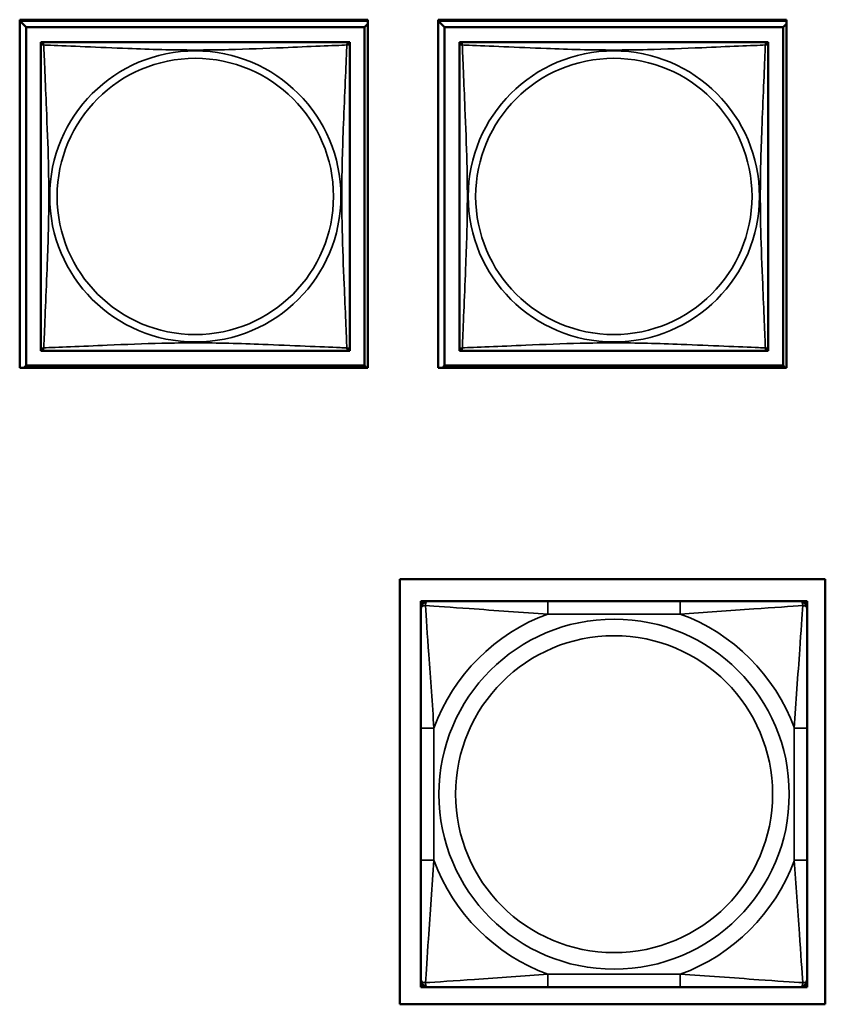
# Model space of a CAD drawing. Units: inches. Extents: x 13.6 to 86, y 7.7 to 42.6.
# Drawn here: x 55.2 to 56.5, y 12.6 to 14.1 of the extents above; entities that cross this region are included whole.
import ezdxf

# ---------------------------------------------------------------- set-up
doc = ezdxf.new("R2010")
doc.units = ezdxf.units.IN
doc.header["$MEASUREMENT"] = 0
doc.layers.add('Visible (ANSI)', color=7, linetype='Continuous', lineweight=50)
doc.layers.add('Visible Narrow (ANSI)', color=7, linetype='Continuous', lineweight=35)

msp = doc.modelspace()

# ---------------------------------------------------------------- linework, layer by layer
at = {"layer": 'Visible (ANSI)'}
for p, q in [((55.2329, 14.1205), (55.7653, 14.1205)), ((55.2329, 13.5881), (55.2329, 14.1205)), ((55.2329, 14.1188), (55.7653, 14.1188)), ((55.2425, 14.109), (55.2329, 14.1186)), ((55.7653, 14.1205), (55.7653, 13.5881)), ((55.8729, 14.1205), (56.4053, 14.1205)), ((55.8729, 13.5881), (55.8729, 14.1205)), ((55.8729, 14.1188), (56.4053, 14.1188)), ((55.8825, 14.109), (55.8729, 14.1186)), ((56.4053, 14.1205), (56.4053, 13.5881)), ((55.2425, 14.109), (55.7602, 14.109)), ((55.2425, 13.5912), (55.2425, 14.109)), ((55.7653, 14.114), (55.7602, 14.109)), ((55.7602, 14.109), (55.7602, 13.5912)), ((55.8825, 14.109), (56.4002, 14.109)), ((55.8825, 13.5912), (55.8825, 14.109)), ((56.4053, 14.114), (56.4002, 14.109)), ((56.4002, 14.109), (56.4002, 13.5912)), ((55.2652, 14.0805), (55.2652, 14.0863)), ((55.2652, 14.0863), (55.271, 14.0863)), ((55.7317, 14.0863), (55.2711, 14.0863)), ((55.7318, 14.0863), (55.7376, 14.0863)), ((55.7376, 14.0863), (55.7376, 14.0804)), ((55.9052, 14.0805), (55.9052, 14.0863)), ((55.9052, 14.0863), (55.911, 14.0863)), ((56.3717, 14.0863), (55.9111, 14.0863)), ((56.3718, 14.0863), (56.3776, 14.0863)), ((56.3776, 14.0863), (56.3776, 14.0804)), ((55.2652, 14.0804), (55.2652, 13.6198)), ((55.7376, 13.6198), (55.7376, 14.0804)), ((55.9052, 14.0804), (55.9052, 13.6198)), ((56.3776, 13.6198), (56.3776, 14.0804)), ((55.2652, 13.6139), (55.2652, 13.6197)), ((55.7376, 13.6198), (55.7376, 13.6139)), ((55.9052, 13.6139), (55.9052, 13.6197)), ((56.3776, 13.6198), (56.3776, 13.6139)), ((55.2711, 13.6139), (55.2652, 13.6139)), ((55.2711, 13.6139), (55.7317, 13.6139)), ((55.7376, 13.6139), (55.7317, 13.6139)), ((55.9111, 13.6139), (55.9052, 13.6139)), ((55.9111, 13.6139), (56.3717, 13.6139)), ((56.3776, 13.6139), (56.3717, 13.6139)), ((55.7653, 13.5881), (55.2329, 13.5881)), ((55.2425, 13.5912), (55.2394, 13.5881)), ((55.7602, 13.5912), (55.2425, 13.5912)), ((55.7602, 13.5912), (55.7634, 13.5881)), ((56.4053, 13.5881), (55.8729, 13.5881)), ((55.8825, 13.5912), (55.8794, 13.5881)), ((56.4002, 13.5912), (55.8825, 13.5912)), ((56.4002, 13.5912), (56.4034, 13.5881)), ((55.8142, 13.2646), (56.4648, 13.2646)), ((55.8142, 12.6141), (55.8142, 13.2646)), ((56.4648, 13.2646), (56.4648, 12.6141)), ((55.8465, 13.2309), (55.8524, 13.2309)), ((55.8465, 13.225), (55.8465, 13.2309)), ((55.8524, 13.2309), (55.8583, 13.2309)), ((56.0406, 13.2309), (55.8583, 13.2309)), ((56.2429, 13.2309), (56.0406, 13.2309)), ((56.4252, 13.2309), (56.2429, 13.2309)), ((56.4252, 13.2309), (56.4312, 13.2309)), ((56.4312, 13.2309), (56.4371, 13.2309)), ((56.4371, 13.2309), (56.4371, 13.225)), ((55.8465, 13.2191), (55.8465, 13.225)), ((55.8465, 13.2191), (55.8465, 13.0367)), ((56.4371, 13.225), (56.4371, 13.2191)), ((56.4371, 13.0367), (56.4371, 13.2191)), ((55.8465, 13.0367), (55.8465, 12.8344)), ((56.4371, 12.8344), (56.4371, 13.0367)), ((55.8465, 12.8344), (55.8465, 12.6521)), ((56.4371, 12.6521), (56.4371, 12.8344)), ((55.8465, 12.6462), (55.8465, 12.6521)), ((55.8465, 12.6403), (55.8465, 12.6462)), ((55.8524, 12.6403), (55.8465, 12.6403)), ((55.8583, 12.6403), (55.8524, 12.6403)), ((55.8583, 12.6403), (56.0406, 12.6403)), ((56.0406, 12.6403), (56.2429, 12.6403)), ((56.2429, 12.6403), (56.4252, 12.6403)), ((56.4312, 12.6403), (56.4252, 12.6403)), ((56.4371, 12.6403), (56.4312, 12.6403)), ((56.4371, 12.6521), (56.4371, 12.6462)), ((56.4371, 12.6462), (56.4371, 12.6403)), ((56.4648, 12.6141), (55.8142, 12.6141))]:
    msp.add_line(p, q, dxfattribs=at)
for centre, radius, start, end in [((55.2711, 14.0804), 0.00591, 90, 180), ((55.7317, 14.0804), 0.00591, 0, 90), ((55.9111, 14.0804), 0.00591, 90, 180), ((56.3717, 14.0804), 0.00591, 0, 90), ((55.2711, 13.6198), 0.00591, 180, 270), ((55.7317, 13.6198), 0.00591, 270, 360), ((55.9111, 13.6198), 0.00591, 180, 270), ((56.3717, 13.6198), 0.00591, 270, 360), ((55.8524, 13.225), 0.00591, 90, 180), ((55.8583, 13.2191), 0.0118, 90, 180), ((56.4252, 13.2191), 0.0118, 0, 90), ((56.4312, 13.225), 0.00591, 0, 90), ((55.8583, 12.6521), 0.0118, 180, 270), ((55.8524, 12.6462), 0.00591, 180, 270), ((56.4252, 12.6521), 0.0118, 270, 0), ((56.4312, 12.6462), 0.00591, 270, 0)]:
    msp.add_arc(centre, radius, start, end, dxfattribs=at)
at = {"layer": 'Visible Narrow (ANSI)'}
for p, q in [((56.0406, 13.2309), (56.0406, 13.2112)), ((56.2429, 13.2309), (56.2429, 13.2112)), ((56.0406, 13.2112), (56.2429, 13.2112)), ((55.8465, 13.0367), (55.8662, 13.0367)), ((55.8662, 12.8344), (55.8662, 13.0367)), ((56.4174, 13.0367), (56.4174, 12.8344)), ((56.4371, 13.0367), (56.4174, 13.0367)), ((55.8465, 12.8344), (55.8662, 12.8344)), ((56.4371, 12.8344), (56.4174, 12.8344)), ((56.2429, 12.66), (56.0406, 12.66)), ((56.0406, 12.6403), (56.0406, 12.66)), ((56.2429, 12.6403), (56.2429, 12.66))]:
    msp.add_line(p, q, dxfattribs=at)
for centre, radius in [((55.5014, 13.8501), 0.2227), ((56.1414, 13.8501), 0.2227), ((55.5014, 13.8501), 0.2113), ((56.1414, 13.8501), 0.2113), ((56.1418, 12.9356), 0.2678), ((56.1418, 12.9356), 0.2424)]:
    msp.add_circle(centre, radius, dxfattribs=at)
for start, end in [(110.1547, 159.8453), (20.1547, 69.8453), (200.1547, 249.8453), (290.1547, 339.8453)]:
    msp.add_arc((56.1418, 12.9356), 0.2936, start, end, dxfattribs=at)
for points, knots in [([(55.2697, 14.0818), (55.2695, 14.0825), (55.2694, 14.0832), (55.2693, 14.0843), (55.2694, 14.0848), (55.2695, 14.0854), (55.2696, 14.0856), (55.2698, 14.0858), (55.2699, 14.0859), (55.27, 14.086), (55.2701, 14.0861), (55.2704, 14.0862), (55.2705, 14.0863), (55.2709, 14.0863), (55.271, 14.0863), (55.2711, 14.0863)], [-0.00026741, -0.00026741, -0.00026741, -0.00026741, 0.01456352, 0.01456352, 0.03151317, 0.03151317, 0.04210669, 0.04210669, 0.04740346, 0.04740346, 0.05587828, 0.05587828, 0.06943799, 0.06943799, 0.0844808, 0.0844808, 0.0844808, 0.0844808]), ([(55.7317, 14.0863), (55.7318, 14.0863), (55.7319, 14.0863), (55.7322, 14.0863), (55.7324, 14.0862), (55.7327, 14.0861), (55.7328, 14.086), (55.7329, 14.0859), (55.733, 14.0858), (55.7331, 14.0856), (55.7332, 14.0854), (55.7334, 14.0848), (55.7335, 14.0843), (55.7334, 14.0832), (55.7333, 14.0825), (55.7331, 14.0818)], [-0.0844808, -0.0844808, -0.0844808, -0.0844808, -0.06943799, -0.06943799, -0.05587828, -0.05587828, -0.04740346, -0.04740346, -0.04210669, -0.04210669, -0.03151317, -0.03151317, -0.01456352, -0.01456352, 0.00026741, 0.00026741, 0.00026741, 0.00026741]), ([(55.9097, 14.0818), (55.9095, 14.0825), (55.9094, 14.0832), (55.9093, 14.0843), (55.9094, 14.0848), (55.9095, 14.0854), (55.9096, 14.0856), (55.9098, 14.0858), (55.9099, 14.0859), (55.91, 14.086), (55.9101, 14.0861), (55.9104, 14.0862), (55.9105, 14.0863), (55.9109, 14.0863), (55.911, 14.0863), (55.9111, 14.0863)], [-0.00026741, -0.00026741, -0.00026741, -0.00026741, 0.01456352, 0.01456352, 0.03151317, 0.03151317, 0.04210669, 0.04210669, 0.04740346, 0.04740346, 0.05587828, 0.05587828, 0.06943799, 0.06943799, 0.0844808, 0.0844808, 0.0844808, 0.0844808]), ([(56.3717, 14.0863), (56.3718, 14.0863), (56.3719, 14.0863), (56.3722, 14.0863), (56.3724, 14.0862), (56.3727, 14.0861), (56.3728, 14.086), (56.3729, 14.0859), (56.373, 14.0858), (56.3731, 14.0856), (56.3732, 14.0854), (56.3734, 14.0848), (56.3735, 14.0843), (56.3734, 14.0832), (56.3733, 14.0825), (56.3731, 14.0818)], [-0.0844808, -0.0844808, -0.0844808, -0.0844808, -0.06943799, -0.06943799, -0.05587828, -0.05587828, -0.04740346, -0.04740346, -0.04210669, -0.04210669, -0.03151317, -0.03151317, -0.01456352, -0.01456352, 0.00026741, 0.00026741, 0.00026741, 0.00026741]), ([(55.2652, 14.0804), (55.2652, 14.0805), (55.2652, 14.0806), (55.2652, 14.0809), (55.2653, 14.0811), (55.2654, 14.0814), (55.2655, 14.0815), (55.2656, 14.0816), (55.2657, 14.0817), (55.2659, 14.0818), (55.2661, 14.0819), (55.2667, 14.0821), (55.2672, 14.0822), (55.2683, 14.0821), (55.2689, 14.082), (55.2697, 14.0818)], [-0.0844808, -0.0844808, -0.0844808, -0.0844808, -0.06943799, -0.06943799, -0.05587828, -0.05587828, -0.04740346, -0.04740346, -0.04210669, -0.04210669, -0.03151317, -0.03151317, -0.01456352, -0.01456352, 0.00026741, 0.00026741, 0.00026741, 0.00026741]), ([(55.2697, 13.6184), (55.2698, 13.6213), (55.27, 13.6247), (55.2701, 13.6287), (55.2712, 13.6564), (55.2733, 13.7034), (55.275, 13.7469), (55.2764, 13.7818), (55.2774, 13.816), (55.2774, 13.8501), (55.2774, 13.8671), (55.2772, 13.8842), (55.2767, 13.9014), (55.2761, 13.9288), (55.2749, 13.957), (55.2737, 13.9846), (55.2729, 14.0042), (55.2721, 14.0235), (55.2714, 14.0408), (55.2706, 14.058), (55.27, 14.073), (55.2697, 14.0818)], [-1.657319, -1.657319, -1.657319, -1.657319, -1.610774, -1.610774, -1.610774, -1.289425, -1.289425, -1.289425, -1.03154, -1.03154, -1.03154, -0.902598, -0.902598, -0.902598, -0.69629, -0.69629, -0.69629, -0.550532, -0.550532, -0.550532, -0.405761, -0.405761, -0.405761, -0.405761]), ([(55.2697, 14.0818), (55.2725, 14.0817), (55.276, 14.0815), (55.28, 14.0814), (55.3077, 14.0803), (55.3547, 14.0782), (55.3982, 14.0765), (55.4331, 14.0751), (55.4673, 14.0741), (55.5014, 14.0741), (55.5184, 14.0741), (55.5355, 14.0743), (55.5527, 14.0747), (55.5801, 14.0754), (55.6083, 14.0766), (55.6359, 14.0777), (55.6555, 14.0786), (55.6748, 14.0794), (55.6921, 14.0801), (55.7093, 14.0808), (55.7242, 14.0814), (55.7331, 14.0818)], [-1.657319, -1.657319, -1.657319, -1.657319, -1.610774, -1.610774, -1.610774, -1.289425, -1.289425, -1.289425, -1.03154, -1.03154, -1.03154, -0.902598, -0.902598, -0.902598, -0.69629, -0.69629, -0.69629, -0.550532, -0.550532, -0.550532, -0.405761, -0.405761, -0.405761, -0.405761]), ([(55.7331, 14.0818), (55.733, 14.0789), (55.7328, 14.0754), (55.7327, 14.0714), (55.7316, 14.0438), (55.7294, 13.9968), (55.7277, 13.9533), (55.7264, 13.9184), (55.7254, 13.8842), (55.7254, 13.8501), (55.7254, 13.8331), (55.7256, 13.816), (55.726, 13.7988), (55.7267, 13.7713), (55.7279, 13.7432), (55.729, 13.7155), (55.7299, 13.696), (55.7307, 13.6766), (55.7314, 13.6594), (55.7321, 13.6422), (55.7327, 13.6272), (55.7331, 13.6184)], [-1.657319, -1.657319, -1.657319, -1.657319, -1.610774, -1.610774, -1.610774, -1.289425, -1.289425, -1.289425, -1.03154, -1.03154, -1.03154, -0.902598, -0.902598, -0.902598, -0.69629, -0.69629, -0.69629, -0.550532, -0.550532, -0.550532, -0.405761, -0.405761, -0.405761, -0.405761]), ([(55.7331, 14.0818), (55.7338, 14.082), (55.7345, 14.0821), (55.7356, 14.0822), (55.7361, 14.0821), (55.7367, 14.0819), (55.7369, 14.0818), (55.7371, 14.0817), (55.7371, 14.0816), (55.7373, 14.0815), (55.7374, 14.0814), (55.7375, 14.0811), (55.7376, 14.0809), (55.7376, 14.0806), (55.7376, 14.0805), (55.7376, 14.0804)], [-0.00026741, -0.00026741, -0.00026741, -0.00026741, 0.01456352, 0.01456352, 0.03151317, 0.03151317, 0.04210669, 0.04210669, 0.04740346, 0.04740346, 0.05587828, 0.05587828, 0.06943799, 0.06943799, 0.0844808, 0.0844808, 0.0844808, 0.0844808]), ([(55.9052, 14.0804), (55.9052, 14.0805), (55.9052, 14.0806), (55.9052, 14.0809), (55.9053, 14.0811), (55.9054, 14.0814), (55.9055, 14.0815), (55.9056, 14.0816), (55.9057, 14.0817), (55.9059, 14.0818), (55.9061, 14.0819), (55.9067, 14.0821), (55.9072, 14.0822), (55.9083, 14.0821), (55.9089, 14.082), (55.9097, 14.0818)], [-0.0844808, -0.0844808, -0.0844808, -0.0844808, -0.06943799, -0.06943799, -0.05587828, -0.05587828, -0.04740346, -0.04740346, -0.04210669, -0.04210669, -0.03151317, -0.03151317, -0.01456352, -0.01456352, 0.00026741, 0.00026741, 0.00026741, 0.00026741]), ([(55.9097, 13.6184), (55.9098, 13.6213), (55.91, 13.6247), (55.9101, 13.6287), (55.9112, 13.6564), (55.9133, 13.7034), (55.915, 13.7469), (55.9164, 13.7818), (55.9174, 13.816), (55.9174, 13.8501), (55.9174, 13.8671), (55.9172, 13.8842), (55.9167, 13.9014), (55.9161, 13.9288), (55.9149, 13.957), (55.9137, 13.9846), (55.9129, 14.0042), (55.9121, 14.0235), (55.9114, 14.0408), (55.9106, 14.058), (55.91, 14.073), (55.9097, 14.0818)], [-1.657319, -1.657319, -1.657319, -1.657319, -1.610774, -1.610774, -1.610774, -1.289425, -1.289425, -1.289425, -1.03154, -1.03154, -1.03154, -0.902598, -0.902598, -0.902598, -0.69629, -0.69629, -0.69629, -0.550532, -0.550532, -0.550532, -0.405761, -0.405761, -0.405761, -0.405761]), ([(55.9097, 14.0818), (55.9125, 14.0817), (55.916, 14.0815), (55.92, 14.0814), (55.9477, 14.0803), (55.9947, 14.0782), (56.0382, 14.0765), (56.0731, 14.0751), (56.1073, 14.0741), (56.1414, 14.0741), (56.1584, 14.0741), (56.1755, 14.0743), (56.1927, 14.0747), (56.2201, 14.0754), (56.2483, 14.0766), (56.2759, 14.0777), (56.2955, 14.0786), (56.3148, 14.0794), (56.3321, 14.0801), (56.3493, 14.0808), (56.3642, 14.0814), (56.3731, 14.0818)], [-1.657319, -1.657319, -1.657319, -1.657319, -1.610774, -1.610774, -1.610774, -1.289425, -1.289425, -1.289425, -1.03154, -1.03154, -1.03154, -0.902598, -0.902598, -0.902598, -0.69629, -0.69629, -0.69629, -0.550532, -0.550532, -0.550532, -0.405761, -0.405761, -0.405761, -0.405761]), ([(56.3731, 14.0818), (56.373, 14.0789), (56.3728, 14.0754), (56.3727, 14.0714), (56.3716, 14.0438), (56.3694, 13.9968), (56.3677, 13.9533), (56.3664, 13.9184), (56.3654, 13.8842), (56.3654, 13.8501), (56.3654, 13.8331), (56.3656, 13.816), (56.366, 13.7988), (56.3667, 13.7713), (56.3679, 13.7432), (56.369, 13.7155), (56.3699, 13.696), (56.3707, 13.6766), (56.3714, 13.6594), (56.3721, 13.6422), (56.3727, 13.6272), (56.3731, 13.6184)], [-1.657319, -1.657319, -1.657319, -1.657319, -1.610774, -1.610774, -1.610774, -1.289425, -1.289425, -1.289425, -1.03154, -1.03154, -1.03154, -0.902598, -0.902598, -0.902598, -0.69629, -0.69629, -0.69629, -0.550532, -0.550532, -0.550532, -0.405761, -0.405761, -0.405761, -0.405761]), ([(56.3731, 14.0818), (56.3738, 14.082), (56.3745, 14.0821), (56.3756, 14.0822), (56.3761, 14.0821), (56.3767, 14.0819), (56.3769, 14.0818), (56.3771, 14.0817), (56.3771, 14.0816), (56.3773, 14.0815), (56.3774, 14.0814), (56.3775, 14.0811), (56.3776, 14.0809), (56.3776, 14.0806), (56.3776, 14.0805), (56.3776, 14.0804)], [-0.00026741, -0.00026741, -0.00026741, -0.00026741, 0.01456352, 0.01456352, 0.03151317, 0.03151317, 0.04210669, 0.04210669, 0.04740346, 0.04740346, 0.05587828, 0.05587828, 0.06943799, 0.06943799, 0.0844808, 0.0844808, 0.0844808, 0.0844808]), ([(55.2697, 13.6184), (55.2689, 13.6182), (55.2683, 13.6181), (55.2672, 13.618), (55.2667, 13.6181), (55.2661, 13.6183), (55.2659, 13.6183), (55.2657, 13.6185), (55.2656, 13.6186), (55.2655, 13.6187), (55.2654, 13.6188), (55.2653, 13.6191), (55.2652, 13.6193), (55.2652, 13.6196), (55.2652, 13.6197), (55.2652, 13.6198)], [-0.00026741, -0.00026741, -0.00026741, -0.00026741, 0.01456352, 0.01456352, 0.03151317, 0.03151317, 0.04210669, 0.04210669, 0.04740346, 0.04740346, 0.05587828, 0.05587828, 0.06943799, 0.06943799, 0.0844808, 0.0844808, 0.0844808, 0.0844808]), ([(55.2711, 13.6139), (55.271, 13.6139), (55.2709, 13.6139), (55.2705, 13.6139), (55.2704, 13.614), (55.2701, 13.6141), (55.27, 13.6142), (55.2699, 13.6143), (55.2698, 13.6144), (55.2696, 13.6146), (55.2695, 13.6148), (55.2694, 13.6154), (55.2693, 13.6159), (55.2694, 13.617), (55.2695, 13.6176), (55.2697, 13.6184)], [-0.0844808, -0.0844808, -0.0844808, -0.0844808, -0.06943799, -0.06943799, -0.05587828, -0.05587828, -0.04740346, -0.04740346, -0.04210669, -0.04210669, -0.03151317, -0.03151317, -0.01456352, -0.01456352, 0.00026741, 0.00026741, 0.00026741, 0.00026741]), ([(55.7331, 13.6184), (55.7302, 13.6185), (55.7267, 13.6187), (55.7227, 13.6188), (55.6951, 13.6199), (55.6481, 13.622), (55.6046, 13.6237), (55.5697, 13.6251), (55.5355, 13.6261), (55.5014, 13.6261), (55.4843, 13.6261), (55.4673, 13.6259), (55.4501, 13.6254), (55.4226, 13.6248), (55.3945, 13.6236), (55.3668, 13.6225), (55.3473, 13.6216), (55.3279, 13.6208), (55.3107, 13.6201), (55.2935, 13.6193), (55.2785, 13.6188), (55.2697, 13.6184)], [-1.657319, -1.657319, -1.657319, -1.657319, -1.610774, -1.610774, -1.610774, -1.289425, -1.289425, -1.289425, -1.03154, -1.03154, -1.03154, -0.902598, -0.902598, -0.902598, -0.69629, -0.69629, -0.69629, -0.550532, -0.550532, -0.550532, -0.405761, -0.405761, -0.405761, -0.405761]), ([(55.7331, 13.6184), (55.7333, 13.6176), (55.7334, 13.617), (55.7335, 13.6159), (55.7334, 13.6154), (55.7332, 13.6148), (55.7331, 13.6146), (55.733, 13.6144), (55.7329, 13.6143), (55.7328, 13.6142), (55.7327, 13.6141), (55.7324, 13.614), (55.7322, 13.6139), (55.7319, 13.6139), (55.7318, 13.6139), (55.7317, 13.6139)], [-0.00026741, -0.00026741, -0.00026741, -0.00026741, 0.01456352, 0.01456352, 0.03151317, 0.03151317, 0.04210669, 0.04210669, 0.04740346, 0.04740346, 0.05587828, 0.05587828, 0.06943799, 0.06943799, 0.0844808, 0.0844808, 0.0844808, 0.0844808]), ([(55.7376, 13.6198), (55.7376, 13.6197), (55.7376, 13.6196), (55.7376, 13.6193), (55.7375, 13.6191), (55.7374, 13.6188), (55.7373, 13.6187), (55.7371, 13.6186), (55.7371, 13.6185), (55.7369, 13.6183), (55.7367, 13.6183), (55.7361, 13.6181), (55.7356, 13.618), (55.7345, 13.6181), (55.7338, 13.6182), (55.7331, 13.6184)], [-0.0844808, -0.0844808, -0.0844808, -0.0844808, -0.06943799, -0.06943799, -0.05587828, -0.05587828, -0.04740346, -0.04740346, -0.04210669, -0.04210669, -0.03151317, -0.03151317, -0.01456352, -0.01456352, 0.00026741, 0.00026741, 0.00026741, 0.00026741]), ([(55.9097, 13.6184), (55.9089, 13.6182), (55.9083, 13.6181), (55.9072, 13.618), (55.9067, 13.6181), (55.9061, 13.6183), (55.9059, 13.6183), (55.9057, 13.6185), (55.9056, 13.6186), (55.9055, 13.6187), (55.9054, 13.6188), (55.9053, 13.6191), (55.9052, 13.6193), (55.9052, 13.6196), (55.9052, 13.6197), (55.9052, 13.6198)], [-0.00026741, -0.00026741, -0.00026741, -0.00026741, 0.01456352, 0.01456352, 0.03151317, 0.03151317, 0.04210669, 0.04210669, 0.04740346, 0.04740346, 0.05587828, 0.05587828, 0.06943799, 0.06943799, 0.0844808, 0.0844808, 0.0844808, 0.0844808]), ([(55.9111, 13.6139), (55.911, 13.6139), (55.9109, 13.6139), (55.9105, 13.6139), (55.9104, 13.614), (55.9101, 13.6141), (55.91, 13.6142), (55.9099, 13.6143), (55.9098, 13.6144), (55.9096, 13.6146), (55.9095, 13.6148), (55.9094, 13.6154), (55.9093, 13.6159), (55.9094, 13.617), (55.9095, 13.6176), (55.9097, 13.6184)], [-0.0844808, -0.0844808, -0.0844808, -0.0844808, -0.06943799, -0.06943799, -0.05587828, -0.05587828, -0.04740346, -0.04740346, -0.04210669, -0.04210669, -0.03151317, -0.03151317, -0.01456352, -0.01456352, 0.00026741, 0.00026741, 0.00026741, 0.00026741]), ([(56.3731, 13.6184), (56.3702, 13.6185), (56.3667, 13.6187), (56.3627, 13.6188), (56.3351, 13.6199), (56.2881, 13.622), (56.2446, 13.6237), (56.2097, 13.6251), (56.1755, 13.6261), (56.1414, 13.6261), (56.1243, 13.6261), (56.1073, 13.6259), (56.0901, 13.6254), (56.0626, 13.6248), (56.0345, 13.6236), (56.0068, 13.6225), (55.9873, 13.6216), (55.9679, 13.6208), (55.9507, 13.6201), (55.9335, 13.6193), (55.9185, 13.6188), (55.9097, 13.6184)], [-1.657319, -1.657319, -1.657319, -1.657319, -1.610774, -1.610774, -1.610774, -1.289425, -1.289425, -1.289425, -1.03154, -1.03154, -1.03154, -0.902598, -0.902598, -0.902598, -0.69629, -0.69629, -0.69629, -0.550532, -0.550532, -0.550532, -0.405761, -0.405761, -0.405761, -0.405761]), ([(56.3731, 13.6184), (56.3733, 13.6176), (56.3734, 13.617), (56.3735, 13.6159), (56.3734, 13.6154), (56.3732, 13.6148), (56.3731, 13.6146), (56.373, 13.6144), (56.3729, 13.6143), (56.3728, 13.6142), (56.3727, 13.6141), (56.3724, 13.614), (56.3722, 13.6139), (56.3719, 13.6139), (56.3718, 13.6139), (56.3717, 13.6139)], [-0.00026741, -0.00026741, -0.00026741, -0.00026741, 0.01456352, 0.01456352, 0.03151317, 0.03151317, 0.04210669, 0.04210669, 0.04740346, 0.04740346, 0.05587828, 0.05587828, 0.06943799, 0.06943799, 0.0844808, 0.0844808, 0.0844808, 0.0844808]), ([(56.3776, 13.6198), (56.3776, 13.6197), (56.3776, 13.6196), (56.3776, 13.6193), (56.3775, 13.6191), (56.3774, 13.6188), (56.3773, 13.6187), (56.3771, 13.6186), (56.3771, 13.6185), (56.3769, 13.6183), (56.3767, 13.6183), (56.3761, 13.6181), (56.3756, 13.618), (56.3745, 13.6181), (56.3738, 13.6182), (56.3731, 13.6184)], [-0.0844808, -0.0844808, -0.0844808, -0.0844808, -0.06943799, -0.06943799, -0.05587828, -0.05587828, -0.04740346, -0.04740346, -0.04210669, -0.04210669, -0.03151317, -0.03151317, -0.01456352, -0.01456352, 0.00026741, 0.00026741, 0.00026741, 0.00026741]), ([(55.8534, 13.224), (55.8533, 13.2249), (55.8534, 13.2256), (55.8536, 13.2271), (55.8538, 13.2277), (55.8543, 13.2286), (55.8545, 13.229), (55.8548, 13.2294), (55.8549, 13.2295), (55.8552, 13.2298), (55.8554, 13.23), (55.856, 13.2304), (55.8564, 13.2306), (55.8573, 13.2308), (55.8578, 13.2309), (55.8583, 13.2309)], [-0.00023197, -0.00023197, -0.00023197, -0.00023197, 0.00913095, 0.00913095, 0.01983142, 0.01983142, 0.02651922, 0.02651922, 0.02986312, 0.02986312, 0.03521335, 0.03521335, 0.04377373, 0.04377373, 0.0532704, 0.0532704, 0.0532704, 0.0532704]), ([(56.4252, 13.2309), (56.4258, 13.2309), (56.4263, 13.2308), (56.4272, 13.2306), (56.4276, 13.2304), (56.4281, 13.23), (56.4283, 13.2298), (56.4287, 13.2295), (56.4288, 13.2294), (56.4291, 13.229), (56.4293, 13.2286), (56.4297, 13.2277), (56.4299, 13.2271), (56.4302, 13.2256), (56.4302, 13.2249), (56.4302, 13.224)], [-0.0532704, -0.0532704, -0.0532704, -0.0532704, -0.04377373, -0.04377373, -0.03521335, -0.03521335, -0.02986312, -0.02986312, -0.02651922, -0.02651922, -0.01983142, -0.01983142, -0.00913095, -0.00913095, 0.00023197, 0.00023197, 0.00023197, 0.00023197]), ([(55.8465, 13.2191), (55.8465, 13.2196), (55.8466, 13.2201), (55.8468, 13.221), (55.847, 13.2214), (55.8474, 13.222), (55.8476, 13.2222), (55.8479, 13.2225), (55.848, 13.2226), (55.8484, 13.2229), (55.8487, 13.2231), (55.8497, 13.2236), (55.8503, 13.2238), (55.8518, 13.224), (55.8525, 13.224), (55.8534, 13.224)], [-0.0532704, -0.0532704, -0.0532704, -0.0532704, -0.04377373, -0.04377373, -0.03521335, -0.03521335, -0.02986312, -0.02986312, -0.02651922, -0.02651922, -0.01983142, -0.01983142, -0.00913095, -0.00913095, 0.00023197, 0.00023197, 0.00023197, 0.00023197]), ([(55.8534, 13.224), (55.8682, 13.2231), (55.8937, 13.2214), (55.9204, 13.2195), (55.9598, 13.2167), (56.0014, 13.2135), (56.0406, 13.2112)], [-0.7478145, -0.7478145, -0.7478145, -0.7478145, -0.5493956, -0.5493956, -0.5493956, -0.2569537, -0.2569537, -0.2569537, -0.2569537]), ([(55.8662, 13.0367), (55.864, 13.0734), (55.8611, 13.1121), (55.8584, 13.1492), (55.8563, 13.1788), (55.8544, 13.2076), (55.8534, 13.224)], [0.2569517, 0.2569517, 0.2569517, 0.2569517, 0.5303913, 0.5303913, 0.5303913, 0.7482818, 0.7482818, 0.7482818, 0.7482818]), ([(56.2429, 13.2112), (56.2796, 13.2134), (56.3182, 13.2163), (56.3554, 13.219), (56.385, 13.2211), (56.4138, 13.223), (56.4302, 13.224)], [0.2569517, 0.2569517, 0.2569517, 0.2569517, 0.5303913, 0.5303913, 0.5303913, 0.7482818, 0.7482818, 0.7482818, 0.7482818]), ([(56.4302, 13.224), (56.4293, 13.2091), (56.4276, 13.1837), (56.4257, 13.157), (56.4229, 13.1176), (56.4197, 13.076), (56.4174, 13.0367)], [-0.7478145, -0.7478145, -0.7478145, -0.7478145, -0.5493956, -0.5493956, -0.5493956, -0.2569537, -0.2569537, -0.2569537, -0.2569537]), ([(56.4302, 13.224), (56.431, 13.224), (56.4318, 13.224), (56.4332, 13.2238), (56.4339, 13.2236), (56.4348, 13.2231), (56.4351, 13.2229), (56.4356, 13.2226), (56.4357, 13.2225), (56.436, 13.2222), (56.4362, 13.222), (56.4366, 13.2214), (56.4367, 13.221), (56.437, 13.2201), (56.4371, 13.2196), (56.4371, 13.2191)], [-0.00023197, -0.00023197, -0.00023197, -0.00023197, 0.00913095, 0.00913095, 0.01983142, 0.01983142, 0.02651922, 0.02651922, 0.02986312, 0.02986312, 0.03521335, 0.03521335, 0.04377373, 0.04377373, 0.0532704, 0.0532704, 0.0532704, 0.0532704]), ([(55.8534, 12.6472), (55.8543, 12.6621), (55.856, 12.6875), (55.8579, 12.7142), (55.8606, 12.7536), (55.8638, 12.7952), (55.8662, 12.8344)], [-0.7478145, -0.7478145, -0.7478145, -0.7478145, -0.5493956, -0.5493956, -0.5493956, -0.2569537, -0.2569537, -0.2569537, -0.2569537]), ([(56.4174, 12.8344), (56.4196, 12.7978), (56.4225, 12.7591), (56.4251, 12.722), (56.4272, 12.6924), (56.4292, 12.6636), (56.4302, 12.6472)], [0.2569517, 0.2569517, 0.2569517, 0.2569517, 0.5303913, 0.5303913, 0.5303913, 0.7482818, 0.7482818, 0.7482818, 0.7482818]), ([(56.0406, 12.66), (56.0039, 12.6578), (55.9653, 12.6549), (55.9282, 12.6522), (55.8986, 12.6501), (55.8698, 12.6482), (55.8534, 12.6472)], [0.2569517, 0.2569517, 0.2569517, 0.2569517, 0.5303913, 0.5303913, 0.5303913, 0.7482818, 0.7482818, 0.7482818, 0.7482818]), ([(56.4302, 12.6472), (56.4153, 12.6481), (56.3898, 12.6498), (56.3631, 12.6517), (56.3238, 12.6545), (56.2822, 12.6577), (56.2429, 12.66)], [-0.7478145, -0.7478145, -0.7478145, -0.7478145, -0.5493956, -0.5493956, -0.5493956, -0.2569537, -0.2569537, -0.2569537, -0.2569537]), ([(55.8534, 12.6472), (55.8525, 12.6472), (55.8518, 12.6472), (55.8503, 12.6474), (55.8497, 12.6476), (55.8487, 12.6481), (55.8484, 12.6483), (55.848, 12.6486), (55.8479, 12.6487), (55.8476, 12.649), (55.8474, 12.6492), (55.847, 12.6498), (55.8468, 12.6502), (55.8466, 12.6511), (55.8465, 12.6516), (55.8465, 12.6521)], [-0.00023197, -0.00023197, -0.00023197, -0.00023197, 0.00913095, 0.00913095, 0.01983142, 0.01983142, 0.02651922, 0.02651922, 0.02986312, 0.02986312, 0.03521335, 0.03521335, 0.04377373, 0.04377373, 0.0532704, 0.0532704, 0.0532704, 0.0532704]), ([(55.8583, 12.6403), (55.8578, 12.6403), (55.8573, 12.6404), (55.8564, 12.6406), (55.856, 12.6408), (55.8554, 12.6412), (55.8552, 12.6414), (55.8549, 12.6417), (55.8548, 12.6418), (55.8545, 12.6422), (55.8543, 12.6425), (55.8538, 12.6435), (55.8536, 12.6441), (55.8534, 12.6456), (55.8533, 12.6463), (55.8534, 12.6472)], [-0.0532704, -0.0532704, -0.0532704, -0.0532704, -0.04377373, -0.04377373, -0.03521335, -0.03521335, -0.02986312, -0.02986312, -0.02651922, -0.02651922, -0.01983142, -0.01983142, -0.00913095, -0.00913095, 0.00023197, 0.00023197, 0.00023197, 0.00023197]), ([(56.4302, 12.6472), (56.4302, 12.6463), (56.4302, 12.6456), (56.4299, 12.6441), (56.4297, 12.6435), (56.4293, 12.6425), (56.4291, 12.6422), (56.4288, 12.6418), (56.4287, 12.6417), (56.4283, 12.6414), (56.4281, 12.6412), (56.4276, 12.6408), (56.4272, 12.6406), (56.4263, 12.6404), (56.4258, 12.6403), (56.4252, 12.6403)], [-0.00023197, -0.00023197, -0.00023197, -0.00023197, 0.00913095, 0.00913095, 0.01983142, 0.01983142, 0.02651922, 0.02651922, 0.02986312, 0.02986312, 0.03521335, 0.03521335, 0.04377373, 0.04377373, 0.0532704, 0.0532704, 0.0532704, 0.0532704]), ([(56.4371, 12.6521), (56.4371, 12.6516), (56.437, 12.6511), (56.4367, 12.6502), (56.4366, 12.6498), (56.4362, 12.6492), (56.436, 12.649), (56.4357, 12.6487), (56.4356, 12.6486), (56.4351, 12.6483), (56.4348, 12.6481), (56.4339, 12.6476), (56.4332, 12.6474), (56.4318, 12.6472), (56.431, 12.6472), (56.4302, 12.6472)], [-0.0532704, -0.0532704, -0.0532704, -0.0532704, -0.04377373, -0.04377373, -0.03521335, -0.03521335, -0.02986312, -0.02986312, -0.02651922, -0.02651922, -0.01983142, -0.01983142, -0.00913095, -0.00913095, 0.00023197, 0.00023197, 0.00023197, 0.00023197])]:
    msp.add_open_spline(points, degree=3, knots=knots, dxfattribs=at)

doc.saveas('drawing.dxf')
